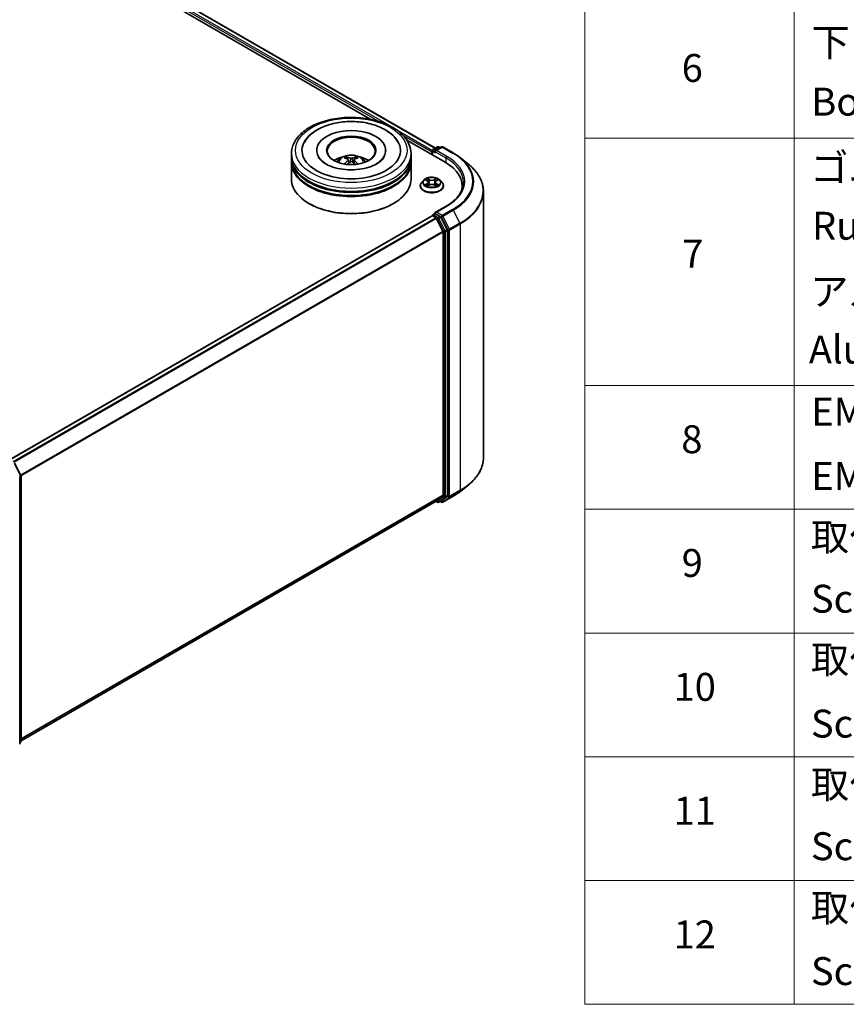
# Model space of a CAD drawing. Units: millimetres. Extents: x 0 to 6316, y 0 to 984.
# Drawn here: x 414 to 562, y 389 to 565 of the extents above; entities that cross this region are included whole.
import ezdxf

# ---------------------------------------------------------------- set-up
doc = ezdxf.new("R2010")
doc.units = ezdxf.units.MM
doc.header["$LTSCALE"] = 2.5
for name, color, linetype, lineweight in [('Symbol (ISO)', 7, 'Continuous', 18), ('Visible (ISO)', 7, 'Continuous', 35), ('Visible Narrow (ISO)', 7, 'Continuous', 25)]:
    doc.layers.add(name, color=color, linetype=linetype, lineweight=lineweight)
doc.styles.add('Note Text (TK2)', font='MS PGothic.ttf')

# ---------------------------------------------------------------- blocks, each defined once
blk = doc.blocks.new('テーブル24')
at = {"layer": 'Symbol (ISO)'}
for p, q in [((220.5, 278.738), (220.5, 163.487)), ((235.5, 278.738), (235.5, 163.487)), ((220.5, 225.545), (405.5, 225.545)), ((220.5, 207.814), (405.5, 207.814)), ((220.5, 198.949), (405.5, 198.949)), ((220.5, 190.083), (405.5, 190.083)), ((220.5, 181.218), (405.5, 181.218)), ((220.5, 172.352), (405.5, 172.352)), ((220.5, 163.487), (405.5, 163.487))]:
    blk.add_line(p, q, dxfattribs=at)
at = {"layer": 'Symbol (ISO)', "color": 7, "char_height": 2, "attachment_point": 7, "style": 'Note Text (TK2)'}
for s, insert in [('下カバー', (236.743, 230.785)), ('6', (227.431, 228.943)), ('Bottom cover', (236.718, 226.528)), ('ゴム足', (236.654, 221.802)), ('Ruber feet', (236.769, 217.639)), ('7', (227.469, 215.645)), ('アルミ足', (236.654, 212.937)), ('Aluminium feet', (236.538, 208.773)), ('EMCシールドガスケット', (236.718, 204.323)), ('8', (227.405, 202.346)), ('EMC shielding gasket', (236.718, 199.703)), ('取付ビス (皿M3 x 8)', (236.692, 195.352)), ('9', (227.431, 193.481)), ('Screw (Flat head M3 - 8)', (236.692, 190.919)), ('取付ビス (台形M3 x 5)', (236.692, 186.569)), ('10', (226.849, 184.604)), ('Screw (Trapezoid head M3 - 5)', (236.692, 181.972)), ('取付ビス (バインドM4 x 8)', (236.692, 177.621)), ('11', (226.849, 175.726)), ('Screw (Bind head M4 - 8)', (236.692, 173.188)), ('取付ビス (落下防止ナベM2.5 x 7)', (236.692, 168.791)), ('12', (226.849, 166.867)), ('Screw (Captive pan head M2.5 - 7)', (236.692, 164.241))]:
    blk.add_mtext(s, dxfattribs=dict(at, insert=insert))

msp = doc.modelspace()

# ---------------------------------------------------------------- linework, layer by layer
at = {"layer": 'Visible (ISO)'}
for p, q in [((387.3435, 600.2866), (488.2159, 542.0479)), ((386.4257, 599.3065), (476.6479, 547.2167)), ((483.0973, 543.4931), (489.9509, 539.5362)), ((466.9533, 541.6649), (466.9533, 541.5249)), ((479.3104, 541.6649), (479.3104, 541.5249)), ((487.6658, 541.6066), (487.6658, 540.8555)), ((487.7729, 541.7922), (488.6107, 542.2758)), ((489.3182, 542.2761), (488.1709, 541.6137)), ((488.825, 542.2758), (489.0714, 542.1336)), ((489.5325, 542.2761), (491.4013, 541.1971)), ((462.4176, 540.4985), (462.4176, 541.0817)), ((462.4176, 539.7403), (462.4176, 540.3235)), ((472.6408, 539.9608), (472.6965, 539.4424)), ((473.6229, 539.9608), (473.5672, 539.4424)), ((483.8461, 540.4985), (483.8461, 541.0817)), ((483.8461, 539.7403), (483.8461, 540.3235)), ((487.577, 541.3733), (487.577, 540.9067)), ((492.6775, 540.3359), (494.0282, 539.2666)), ((462.4176, 536.5326), (462.4176, 539.5653)), ((483.8461, 536.5326), (483.8461, 539.5653)), ((486.1122, 536.334), (485.7579, 535.9388)), ((486.4592, 536.3775), (486.7634, 536.1956)), ((488.3907, 536.1956), (488.6948, 536.3775)), ((489.0419, 536.334), (489.3962, 535.9388)), ((485.5056, 535.3079), (485.5056, 535.3316)), ((486.8191, 535.2945), (487.1358, 535.4711)), ((486.9506, 535.9459), (487.0092, 535.4005)), ((488.0183, 535.4711), (488.335, 535.2945)), ((488.2034, 535.9459), (488.1449, 535.4005)), ((489.6485, 535.3079), (489.6485, 535.3316)), ((493.0263, 535.2496), (493.0263, 534.7428)), ((496.812, 534.3114), (496.812, 486.6147)), ((465.6567, 532.1002), (465.5557, 532.1585)), ((480.607, 532.1002), (480.708, 532.1585)), ((490.1468, 531.6734), (488.1709, 530.5326)), ((487.6214, 529.9238), (411.9165, 486.2155)), ((487.6658, 529.9337), (487.6658, 529.9423)), ((487.7286, 529.9132), (488.2637, 529.6042)), ((487.7729, 530.1279), (488.1331, 530.3359)), ((489.0714, 529.8378), (488.2336, 530.3214)), ((488.3801, 529.4741), (489.5622, 527.1535)), ((490.3198, 527.4854), (489.1878, 529.7076)), ((490.355, 479.8676), (490.355, 527.3531)), ((489.5973, 527.0213), (489.5973, 479.9078)), ((412.8443, 485.6401), (413.9763, 483.4179)), ((413.9997, 483.3206), (413.9997, 435.8351)), ((413.7471, 435.2921), (413.7471, 482.9888)), ((492.6775, 480.5903), (494.0282, 481.6595)), ((489.5622, 479.8161), (488.3801, 478.8605)), ((489.1878, 478.8608), (490.3198, 479.7758)), ((489.5325, 478.6501), (491.4013, 479.729)), ((488.3708, 478.8542), (413.9997, 435.916)), ((488.3142, 478.8215), (488.6107, 478.6503)), ((488.825, 478.6503), (489.1785, 478.8544)), ((489.3182, 478.6501), (489.0714, 478.7926)), ((413.9201, 435.6684), (413.7471, 435.5286))]:
    msp.add_line(p, q, dxfattribs=at)
for centre, start, end in [((487.8801, 541.6066), 120, 180), ((488.7178, 542.0902), 60, 120), ((489.4254, 542.0905), 60, 120), ((487.8801, 529.9423), 120, 180), ((413.7854, 483.3206), 0, 26.995508), ((488.7178, 478.8359), 240, 300), ((489.4254, 478.8356), 240, 300), ((413.7854, 435.8351), 308.948276, 0)]:
    msp.add_arc(centre, 0.2143, start, end, dxfattribs=at)
for centre, major_axis, ratio, start_param, end_param in [((473.1319, 541.6649), (8.8214, 0), 0.57735027, 2.28770637, 7.13707159), ((473.1319, 541.6649), (6.1786, 0), 0.57735027, 5.47106557, 10.23689769), ((473.1319, 541.5483), (-4.2857, 0), 0.57735027, 2.37272528, 7.05205268), ((487.7286, 541.4608), (-0.1071, -0.1856), 0.57735027, 4.3540694, 5.49778714), ((488.3852, 541.4899), (-0.303, 0), 0.57735027, 4.71238898, 6.28318531), ((488.2336, 541.4025), (-0.1071, 0.1856), 0.57735027, 0.78539816, 2.35619449), ((473.1319, 540.3235), (10.7143, 0), 0.57735027, 3.12745005, 6.29732791), ((473.1319, 539.5653), (10.7143, 0), 0.57735027, 3.12745005, 6.29732791), ((473.1319, 540.4985), (-10.7143, 0), 0.57735027, 0, 3.14159265), ((473.1319, 539.7403), (-10.7143, 0), 0.57735027, 0, 3.14159265), ((473.1319, 538.1656), (-4.2857, 0), 0.57735027, 5.07628371, 5.53058844), ((473.206, 536.2285), (2.4381, -3.9499), 0.49462411, 2.44776077, 2.68674507), ((473.206, 536.1512), (-1.8149, -4.2723), 0.59526289, 3.96282307, 4.19313336), ((473.065, 536.147), (-2.1837, 4.096), 0.65417299, 5.62601221, 5.86499651), ((473.1988, 536.147), (-2.1837, -4.096), 0.65417299, 3.55978145, 3.79876575), ((473.0577, 536.2285), (2.4381, 3.9499), 0.49462411, 0.45484759, 0.69383188), ((473.0577, 536.1512), (-1.8149, 4.2723), 0.59526289, 5.2316446, 5.46195489), ((473.1319, 538.1656), (-4.2857, 0), 0.57735027, 3.89418952, 4.34849425), ((473.065, 536.2326), (2.7765, 3.7199), 0.55353421, 0.95931878, 1.15112494), ((473.1988, 536.2326), (2.7765, -3.7199), 0.55353421, 1.99046771, 2.18227387), ((482.5263, 535.2496), (10.5, 0), 0.57735027, 6.17116049, 7.06858347), ((473.1319, 536.5326), (10.7143, 0), 0.57735027, 3.14159265, 6.28318531), ((473.1319, 540.3235), (-10.5714, 0), 0.57735027, 0.47828403, 2.66330862), ((473.1319, 539.5653), (-10.5714, 0), 0.57735027, 0.47828403, 2.66330862), ((482.5263, 534.0831), (10.7143, 0), 0.57735027, 0.15296584, 0.20062952), ((473.1319, 536.416), (10.5714, 0), 0.57735027, 3.92699082, 5.49778714), ((487.7286, 529.7382), (-0.1071, 0.1856), 0.57735027, 5.49778714, 6.28318531), ((488.3852, 530.4089), (-0.303, 0), 0.57735027, 4.71238898, 6.28318531), ((488.2336, 530.4964), (-0.1071, -0.1856), 0.57735027, 5.49778714, 6.12363721), ((488.2637, 529.4293), (0.1071, -0.1856), 0.57735027, 1.48013644, 2.35619449), ((489.0714, 529.6628), (0.1071, -0.1856), 0.57735027, 1.48013644, 2.35619449), ((490.2034, 527.4406), (0.1071, -0.1856), 0.57735027, 0.78539816, 1.48013644), ((489.4458, 527.1087), (0.1071, -0.1856), 0.57735027, 0.78539816, 1.48013644), ((489.4458, 479.9953), (0.1071, -0.1856), 0.57735027, 0.09065989, 0.78539816), ((490.2034, 479.955), (0.1071, -0.1856), 0.57735027, 0.09065989, 0.78539816), ((488.2637, 479.0398), (0.1071, -0.1856), 0.57735027, 0, 0.09065989), ((489.0714, 479.04), (0.1071, -0.1856), 0.57735027, 0, 0.09065989)]:
    msp.add_ellipse(centre, major_axis=major_axis, ratio=ratio, start_param=start_param, end_param=end_param, dxfattribs=at)
msp.add_ellipse((473.1319, 541.6649), major_axis=(4.4286, 0), ratio=0.57735027, dxfattribs=at)
for points, knots in [([(462.4176, 541.0817), (462.4176, 541.7444), (462.5836, 542.4049), (463.2252, 543.6758), (463.7183, 544.2811), (465.0036, 545.3972), (465.8175, 545.898), (467.666, 546.7207), (468.7036, 547.04), (470.8862, 547.4653), (472.0302, 547.5721), (474.3142, 547.5668), (475.4539, 547.4552), (477.6229, 547.0226), (478.6516, 546.7012), (480.4995, 545.8695), (481.3179, 545.3585), (482.6426, 544.1844), (483.1541, 543.5214), (483.717, 542.2511), (483.8461, 541.667), (483.8461, 541.0817)], [5.49778714, 5.49778714, 5.49778714, 5.49778714, 5.78139221, 5.78139221, 6.08459158, 6.08459158, 6.41185391, 6.41185391, 6.74313191, 6.74313191, 7.07260039, 7.07260039, 7.40121853, 7.40121853, 7.73072324, 7.73072324, 8.06201837, 8.06201837, 8.38889414, 8.38889414, 8.6393798, 8.6393798, 8.6393798, 8.6393798]), ([(464.6908, 543.0042), (464.9155, 543.4318), (465.208, 543.8242), (466.0671, 544.7153), (466.697, 545.1675), (468.1657, 545.9428), (469.0183, 546.2531), (470.8214, 546.6854), (471.7712, 546.8079), (473.6766, 546.8613), (474.6316, 546.7938), (476.4702, 546.4728), (477.3532, 546.2188), (478.971, 545.5269), (479.7053, 545.0877), (480.8342, 544.105), (481.2661, 543.5879), (481.573, 543.0042)], [2.65090407, 2.65090407, 2.65090407, 2.65090407, 2.86407041, 2.86407041, 3.18632725, 3.18632725, 3.53339937, 3.53339937, 3.87843215, 3.87843215, 4.22068257, 4.22068257, 4.56453655, 4.56453655, 4.9121077, 4.9121077, 5.20307756, 5.20307756, 5.20307756, 5.20307756]), ([(477.7209, 539.257), (477.3235, 539.0276), (476.8482, 538.8192), (475.7765, 538.4781), (475.1777, 538.3474), (473.9186, 538.1886), (473.2576, 538.1624), (471.952, 538.222), (471.3077, 538.3082), (470.1153, 538.5783), (469.5663, 538.7612), (468.6271, 539.1868), (468.2339, 539.428), (467.6274, 539.9176), (467.4137, 540.1643), (467.257, 540.4204), (467.2375, 540.4549), (467.2197, 540.4888)], [0, 0, 0, 0, 0.28166641, 0.28166641, 0.57029187, 0.57029187, 0.86427595, 0.86427595, 1.15932912, 1.15932912, 1.4508445, 1.4508445, 1.73525144, 1.73525144, 2.01675528, 2.01675528, 2.06148491, 2.06148491, 2.06148491, 2.06148491]), ([(470.5756, 539.577), (470.6552, 539.7144), (470.749, 539.8363), (471.0214, 540.1245), (471.2135, 540.2657), (471.6695, 540.523), (471.9406, 540.6236), (472.5141, 540.7631), (472.8179, 540.798), (473.4224, 540.7995), (473.7229, 540.7668), (474.3084, 540.6296), (474.5937, 540.5251), (475.1137, 540.2282), (475.3533, 540.0398), (475.5993, 539.7189), (475.6458, 539.6501), (475.6881, 539.577)], [1.10800637, 1.10800637, 1.10800637, 1.10800637, 1.28485125, 1.28485125, 1.58220865, 1.58220865, 1.9574686, 1.9574686, 2.35189349, 2.35189349, 2.74172985, 2.74172985, 3.13599765, 3.13599765, 3.51030353, 3.51030353, 3.60438261, 3.60438261, 3.60438261, 3.60438261]), ([(472.1575, 540.4702), (472.1649, 540.4693), (472.1736, 540.4666), (472.1893, 540.4585), (472.1989, 540.4512), (472.2137, 540.4359), (472.2214, 540.4254), (472.231, 540.4079), (472.2349, 540.3985), (472.2376, 540.3897)], [0.0145600729, 0.0145600729, 0.0145600729, 0.0145600729, 0.0187226824, 0.0187226824, 0.0234298311, 0.0234298311, 0.0280690561, 0.0280690561, 0.0318101771, 0.0318101771, 0.0318101771, 0.0318101771]), ([(472.581, 540.0364), (472.6006, 540.0261), (472.6173, 540.0123), (472.6382, 539.9806), (472.6425, 539.9627), (472.6395, 539.928), (472.632, 539.9089), (472.6087, 539.8773), (472.5957, 539.8644), (472.581, 539.8528)], [-0.2036008625, -0.2036008625, -0.2036008625, -0.2036008625, -0.191101084, -0.191101084, -0.1786013054, -0.1786013054, -0.1660771911, -0.1660771911, -0.1569242563, -0.1569242563, -0.1569242563, -0.1569242563]), ([(473.2908, 540.2626), (473.2687, 540.2538), (473.2411, 540.2464), (473.1815, 540.237), (473.1495, 540.2351), (473.09, 540.2364), (473.0586, 540.2398), (473.0091, 540.2502), (472.9897, 540.256), (472.9729, 540.2626)], [-0.2036008779, -0.2036008779, -0.2036008779, -0.2036008779, -0.1911010993, -0.1911010993, -0.1786013208, -0.1786013208, -0.1660772065, -0.1660772065, -0.1569242716, -0.1569242716, -0.1569242716, -0.1569242716]), ([(472.9729, 539.6265), (472.995, 539.6404), (473.0226, 539.6522), (473.0822, 539.6669), (473.1142, 539.67), (473.1737, 539.6679), (473.2051, 539.6626), (473.2547, 539.6461), (473.274, 539.637), (473.2908, 539.6265)], [-0.2036008779, -0.2036008779, -0.2036008779, -0.2036008779, -0.1911010993, -0.1911010993, -0.1786013208, -0.1786013208, -0.1660772065, -0.1660772065, -0.1569242716, -0.1569242716, -0.1569242716, -0.1569242716]), ([(473.6827, 539.8528), (473.6631, 539.8681), (473.6465, 539.8862), (473.6255, 539.9233), (473.6212, 539.9423), (473.6242, 539.9763), (473.6317, 539.9935), (473.655, 540.0191), (473.668, 540.0286), (473.6827, 540.0364)], [-0.2036008625, -0.2036008625, -0.2036008625, -0.2036008625, -0.191101084, -0.191101084, -0.1786013054, -0.1786013054, -0.1660771911, -0.1660771911, -0.1569242563, -0.1569242563, -0.1569242563, -0.1569242563]), ([(474.0261, 540.3897), (474.0288, 540.3985), (474.0327, 540.4079), (474.0423, 540.4254), (474.0501, 540.4359), (474.0648, 540.4512), (474.0745, 540.4585), (474.0901, 540.4666), (474.0988, 540.4693), (474.1062, 540.4702)], [0.0427285558, 0.0427285558, 0.0427285558, 0.0427285558, 0.0464696768, 0.0464696768, 0.0511089018, 0.0511089018, 0.0558160505, 0.0558160505, 0.05997866, 0.05997866, 0.05997866, 0.05997866]), ([(479.044, 540.4888), (478.9172, 540.2475), (478.6948, 539.9692), (478.1766, 539.5444), (477.9632, 539.3969), (477.7209, 539.257)], [5.792496723, 5.792496723, 5.792496723, 5.792496723, 6.111389919, 6.111389919, 6.283185307, 6.283185307, 6.283185307, 6.283185307]), ([(491.4013, 541.1971), (491.4937, 541.1438), (491.5847, 541.0896), (491.7639, 540.9795), (491.852, 540.9236), (492.0253, 540.8103), (492.1105, 540.7528), (492.2778, 540.6363), (492.36, 540.5773), (492.5211, 540.4577), (492.6001, 540.3972), (492.6775, 540.3359)], [1.570796327, 1.570796327, 1.570796327, 1.570796327, 1.60184851, 1.60184851, 1.632900694, 1.632900694, 1.663952877, 1.663952877, 1.695005061, 1.695005061, 1.726057244, 1.726057244, 1.726057244, 1.726057244]), ([(471.9112, 539.207), (471.9137, 539.2078), (471.9161, 539.2083), (471.9254, 539.2093), (471.9333, 539.2078), (471.9401, 539.2038), (471.9413, 539.2031), (471.9424, 539.2022)], [0.0219671693, 0.0219671693, 0.0219671693, 0.0219671693, 0.0234298311, 0.0234298311, 0.02806905607, 0.02806905607, 0.02898517502, 0.02898517502, 0.02898517502, 0.02898517502]), ([(474.3213, 539.2022), (474.3224, 539.2031), (474.3236, 539.2038), (474.3304, 539.2078), (474.3383, 539.2093), (474.3476, 539.2083), (474.35, 539.2078), (474.3525, 539.207)], [0.04555355789, 0.04555355789, 0.04555355789, 0.04555355789, 0.04646967684, 0.04646967684, 0.05110890181, 0.05110890181, 0.05257156361, 0.05257156361, 0.05257156361, 0.05257156361]), ([(496.812, 534.3114), (496.812, 534.6683), (496.773, 535.0252), (496.6179, 535.7318), (496.5018, 536.0816), (496.1957, 536.768), (496.0056, 537.1045), (495.5553, 537.7591), (495.2951, 538.0771), (494.7093, 538.6902), (494.3838, 538.9852), (494.0282, 539.2666)], [3.926990817, 3.926990817, 3.926990817, 3.926990817, 4.053018266, 4.053018266, 4.179045715, 4.179045715, 4.305073165, 4.305073165, 4.431100614, 4.431100614, 4.557128063, 4.557128063, 4.557128063, 4.557128063]), ([(489.0419, 536.334), (488.9542, 536.4318), (488.843, 536.5176), (488.5803, 536.6653), (488.4273, 536.7261), (488.0989, 536.8148), (487.9237, 536.8429), (487.5684, 536.8644), (487.3885, 536.8581), (487.0404, 536.8118), (486.8722, 536.7717), (486.5632, 536.6603), (486.4224, 536.5887), (486.2312, 536.4517), (486.167, 536.3952), (486.1122, 536.334)], [4.40455743, 4.40455743, 4.40455743, 4.40455743, 4.72557036, 4.72557036, 5.05999896, 5.05999896, 5.39307641, 5.39307641, 5.72438985, 5.72438985, 6.05612576, 6.05612576, 6.39010372, 6.39010372, 6.59101686, 6.59101686, 6.59101686, 6.59101686]), ([(486.5292, 536.3356), (486.4866, 536.384), (486.4217, 536.4115), (486.3596, 536.4251), (486.3589, 536.4253), (486.3582, 536.4254)], [0.0019022161, 0.0019022161, 0.0019022161, 0.0019022161, 0.0320559737, 0.0320559737, 0.0323943032, 0.0323943032, 0.0323943032, 0.0323943032]), ([(486.3582, 536.4254), (486.3588, 536.4252), (486.3595, 536.4249), (486.3658, 536.4225), (486.3716, 536.4202), (486.3773, 536.4179)], [-0.03239430317, -0.03239430317, -0.03239430317, -0.03239430317, -0.03205597372, -0.03205597372, -0.02897275834, -0.02897275834, -0.02897275834, -0.02897275834]), ([(486.7547, 536.6513), (486.7544, 536.6515), (486.7541, 536.6518), (486.7534, 536.6524), (486.753, 536.6528), (486.7526, 536.6531)], [-0.000230599076, -0.000230599076, -0.000230599076, -0.000230599076, 0, 0, 0.000338329447, 0.000338329447, 0.000338329447, 0.000338329447]), ([(486.7526, 536.6531), (486.7529, 536.6527), (486.7531, 536.6523), (486.7536, 536.6516), (486.7537, 536.6513), (486.7539, 536.6511)], [-0.000338329447, -0.000338329447, -0.000338329447, -0.000338329447, 0, 0, 0.000241517914, 0.000241517914, 0.000241517914, 0.000241517914]), ([(486.9506, 535.9459), (486.9485, 535.9653), (486.9441, 535.9845), (486.9307, 536.0221), (486.9218, 536.0404), (486.8999, 536.0756), (486.8869, 536.0926), (486.8574, 536.1249), (486.8408, 536.1403), (486.8044, 536.1693), (486.7846, 536.1829), (486.7634, 536.1956)], [3.988894173, 3.988894173, 3.988894173, 3.988894173, 4.130102476, 4.130102476, 4.271310779, 4.271310779, 4.412519082, 4.412519082, 4.553727385, 4.553727385, 4.694935688, 4.694935688, 4.694935688, 4.694935688]), ([(488.3907, 536.1956), (488.3695, 536.1829), (488.3497, 536.1693), (488.3133, 536.1403), (488.2967, 536.1249), (488.2672, 536.0926), (488.2542, 536.0756), (488.2323, 536.0404), (488.2234, 536.0221), (488.21, 535.9845), (488.2055, 535.9653), (488.2034, 535.9459)], [0.017453293, 0.017453293, 0.017453293, 0.017453293, 0.158661596, 0.158661596, 0.299869899, 0.299869899, 0.441078202, 0.441078202, 0.582286505, 0.582286505, 0.723494808, 0.723494808, 0.723494808, 0.723494808]), ([(488.3135, 536.5015), (488.3536, 536.5569), (488.3764, 536.614), (488.401, 536.6523), (488.4012, 536.6527), (488.4015, 536.6531)], [0, 0, 0, 0, 0.0320559737, 0.0320559737, 0.0323943032, 0.0323943032, 0.0323943032, 0.0323943032]), ([(488.4015, 536.6531), (488.4011, 536.6528), (488.4006, 536.6524), (488.3965, 536.6487), (488.3927, 536.6453), (488.389, 536.6418)], [-0.03239430317, -0.03239430317, -0.03239430317, -0.03239430317, -0.03205597372, -0.03205597372, -0.02897275834, -0.02897275834, -0.02897275834, -0.02897275834]), ([(488.7959, 536.4254), (488.7952, 536.4253), (488.7945, 536.4251), (488.7933, 536.4249), (488.7928, 536.4247), (488.7923, 536.4246)], [-0.000338329447, -0.000338329447, -0.000338329447, -0.000338329447, 0, 0, 0.000241517914, 0.000241517914, 0.000241517914, 0.000241517914]), ([(488.7927, 536.4242), (488.7931, 536.4244), (488.7936, 536.4245), (488.7946, 536.4249), (488.7952, 536.4252), (488.7959, 536.4254)], [-0.000230599076, -0.000230599076, -0.000230599076, -0.000230599076, 0, 0, 0.000338329447, 0.000338329447, 0.000338329447, 0.000338329447]), ([(485.7579, 535.9388), (485.7259, 535.9032), (485.6967, 535.8663), (485.6438, 535.7904), (485.6203, 535.7513), (485.5794, 535.6712), (485.5621, 535.6302), (485.5341, 535.5466), (485.5234, 535.5041), (485.5092, 535.4183), (485.5056, 535.375), (485.5056, 535.3316)], [0.307831551, 0.307831551, 0.307831551, 0.307831551, 0.403344874, 0.403344874, 0.498858196, 0.498858196, 0.594371519, 0.594371519, 0.689884841, 0.689884841, 0.785398163, 0.785398163, 0.785398163, 0.785398163]), ([(485.5056, 535.3079), (485.5056, 535.1802), (485.5393, 535.0528), (485.6699, 534.8087), (485.7691, 534.6926), (486.0253, 534.4819), (486.1845, 534.3883), (486.5444, 534.2354), (486.7453, 534.1764), (487.1679, 534.0986), (487.3894, 534.0798), (487.831, 534.084), (488.051, 534.1069), (488.4684, 534.1923), (488.6656, 534.2549), (489.0177, 534.4144), (489.1725, 534.5115), (489.4223, 534.7318), (489.5177, 534.8551), (489.6241, 535.0902), (489.6485, 535.199), (489.6485, 535.3079)], [0.78539816, 0.78539816, 0.78539816, 0.78539816, 1.08510874, 1.08510874, 1.39751972, 1.39751972, 1.72201276, 1.72201276, 2.0477407, 2.0477407, 2.37249118, 2.37249118, 2.69684603, 2.69684603, 3.02168013, 3.02168013, 3.34747752, 3.34747752, 3.67139258, 3.67139258, 3.92699082, 3.92699082, 3.92699082, 3.92699082]), ([(486.3614, 535.4746), (486.3609, 535.4745), (486.3605, 535.4743), (486.3595, 535.4739), (486.3588, 535.4737), (486.3582, 535.4734)], [-0.000230599076, -0.000230599076, -0.000230599076, -0.000230599076, 0, 0, 0.000338329447, 0.000338329447, 0.000338329447, 0.000338329447]), ([(486.3582, 535.4734), (486.3589, 535.4736), (486.3596, 535.4737), (486.3608, 535.474), (486.3613, 535.4741), (486.3618, 535.4742)], [-0.000338329447, -0.000338329447, -0.000338329447, -0.000338329447, 0, 0, 0.000241517914, 0.000241517914, 0.000241517914, 0.000241517914]), ([(486.5973, 535.4474), (486.6102, 535.4367), (486.6241, 535.4259), (486.6541, 535.4044), (486.6702, 535.3937), (486.7042, 535.3725), (486.7223, 535.3621), (486.7602, 535.3416), (486.7801, 535.3315), (486.8129, 535.3161), (486.8253, 535.3105), (486.838, 535.3051)], [1.393323954, 1.393323954, 1.393323954, 1.393323954, 1.463469385, 1.463469385, 1.533614815, 1.533614815, 1.603760246, 1.603760246, 1.673905677, 1.673905677, 1.71478324, 1.71478324, 1.71478324, 1.71478324]), ([(486.8317, 535.3016), (486.797, 535.3037), (486.7758, 535.2815), (486.7531, 535.2465), (486.7529, 535.2461), (486.7526, 535.2457)], [0.0024310368, 0.0024310368, 0.0024310368, 0.0024310368, 0.0320559737, 0.0320559737, 0.0323943032, 0.0323943032, 0.0323943032, 0.0323943032]), ([(486.7526, 535.2457), (486.753, 535.2461), (486.7534, 535.2465), (486.7576, 535.2501), (486.7613, 535.2533), (486.7651, 535.2565)], [-0.03239430317, -0.03239430317, -0.03239430317, -0.03239430317, -0.03205597372, -0.03205597372, -0.02897275834, -0.02897275834, -0.02897275834, -0.02897275834]), ([(488.0183, 535.4711), (487.9706, 535.4977), (487.9165, 535.5197), (487.7999, 535.5531), (487.7374, 535.5645), (487.6097, 535.5759), (487.5444, 535.5759), (487.4166, 535.5645), (487.3542, 535.5531), (487.2376, 535.5197), (487.1835, 535.4977), (487.1358, 535.4711)], [4.72984227, 4.72984227, 4.72984227, 4.72984227, 5.03702022, 5.03702022, 5.34419817, 5.34419817, 5.65137612, 5.65137612, 5.95855407, 5.95855407, 6.26573201, 6.26573201, 6.26573201, 6.26573201]), ([(488.3161, 535.3051), (488.3287, 535.3105), (488.3411, 535.3161), (488.374, 535.3315), (488.3939, 535.3416), (488.4318, 535.3621), (488.4498, 535.3725), (488.4839, 535.3937), (488.4999, 535.4044), (488.5299, 535.4259), (488.5439, 535.4367), (488.5568, 535.4474)], [2.99760574, 2.99760574, 2.99760574, 2.99760574, 3.038483303, 3.038483303, 3.108628734, 3.108628734, 3.178774165, 3.178774165, 3.248919596, 3.248919596, 3.319065027, 3.319065027, 3.319065027, 3.319065027]), ([(488.3994, 535.2476), (488.3997, 535.2473), (488.4, 535.2471), (488.4006, 535.2465), (488.4011, 535.2461), (488.4015, 535.2457)], [-0.000230599076, -0.000230599076, -0.000230599076, -0.000230599076, 0, 0, 0.000338329447, 0.000338329447, 0.000338329447, 0.000338329447]), ([(488.4015, 535.2457), (488.4012, 535.2461), (488.401, 535.2465), (488.4005, 535.2472), (488.4003, 535.2475), (488.4002, 535.2478)], [-0.000338329447, -0.000338329447, -0.000338329447, -0.000338329447, 0, 0, 0.000241517914, 0.000241517914, 0.000241517914, 0.000241517914]), ([(488.6171, 535.4758), (488.6592, 535.4838), (488.7285, 535.4876), (488.7945, 535.4737), (488.7952, 535.4736), (488.7959, 535.4734)], [0, 0, 0, 0, 0.0320559737, 0.0320559737, 0.0323943032, 0.0323943032, 0.0323943032, 0.0323943032]), ([(488.7959, 535.4734), (488.7952, 535.4737), (488.7946, 535.4739), (488.7883, 535.4763), (488.7825, 535.4784), (488.7767, 535.4804)], [-0.03239430317, -0.03239430317, -0.03239430317, -0.03239430317, -0.03205597372, -0.03205597372, -0.02897275834, -0.02897275834, -0.02897275834, -0.02897275834]), ([(489.6485, 535.3316), (489.6485, 535.375), (489.6449, 535.4183), (489.6306, 535.5041), (489.62, 535.5466), (489.592, 535.6302), (489.5747, 535.6712), (489.5338, 535.7513), (489.5102, 535.7904), (489.4574, 535.8663), (489.4281, 535.9032), (489.3962, 535.9388)], [3.926990817, 3.926990817, 3.926990817, 3.926990817, 4.022504139, 4.022504139, 4.118017462, 4.118017462, 4.213530784, 4.213530784, 4.309044107, 4.309044107, 4.404557429, 4.404557429, 4.404557429, 4.404557429]), ([(493.2406, 535.9494), (493.2406, 535.6385), (493.1983, 535.3275), (493.029, 534.7106), (492.902, 534.4047), (492.5644, 533.8048), (492.3537, 533.5108), (491.8524, 532.9427), (491.5617, 532.6686), (490.907, 532.1484), (490.543, 531.9022), (490.1468, 531.6734)], [2.35619449, 2.35619449, 2.35619449, 2.35619449, 2.513274123, 2.513274123, 2.670353756, 2.670353756, 2.827433388, 2.827433388, 2.984513021, 2.984513021, 3.141592654, 3.141592654, 3.141592654, 3.141592654]), ([(488.1331, 530.3359), (488.1423, 530.3412), (488.1577, 530.344), (488.1939, 530.3397), (488.2145, 530.3325), (488.2336, 530.3214)], [0.038953354, 0.038953354, 0.038953354, 0.038953354, 0.0503345484, 0.0503345484, 0.0617157428, 0.0617157428, 0.0617157428, 0.0617157428]), ([(496.812, 486.6147), (496.812, 486.2578), (496.773, 485.901), (496.6179, 485.1943), (496.5018, 484.8445), (496.1957, 484.1582), (496.0056, 483.8216), (495.5553, 483.1671), (495.2951, 482.849), (494.7093, 482.236), (494.3838, 481.941), (494.0282, 481.6595)], [2.35619449, 2.35619449, 2.35619449, 2.35619449, 2.482221939, 2.482221939, 2.608249389, 2.608249389, 2.734276838, 2.734276838, 2.860304287, 2.860304287, 2.986331736, 2.986331736, 2.986331736, 2.986331736]), ([(491.4013, 479.729), (491.4937, 479.7824), (491.5847, 479.8366), (491.7639, 479.9466), (491.852, 480.0025), (492.0253, 480.1158), (492.1105, 480.1733), (492.2778, 480.2898), (492.36, 480.3489), (492.5211, 480.4684), (492.6001, 480.529), (492.6775, 480.5903)], [3.141592654, 3.141592654, 3.141592654, 3.141592654, 3.172644837, 3.172644837, 3.203697021, 3.203697021, 3.234749204, 3.234749204, 3.265801387, 3.265801387, 3.296853571, 3.296853571, 3.296853571, 3.296853571])]:
    msp.add_open_spline(points, degree=3, knots=knots, dxfattribs=at)
for points, weights in [([(472.3029, 540.1669), (472.2714, 540.2742), (472.2376, 540.3897)], [1.08273581125, 1.07755563389, 1.07090462461]), ([(474.0261, 540.3897), (473.9923, 540.2742), (473.9609, 540.1669)], [1.07090461894, 1.07755562758, 1.08273580442])]:
    msp.add_rational_spline(points, weights, degree=2, dxfattribs=at)
for points in [[(471.9427, 539.202), (471.9426, 539.202), (471.9425, 539.2021), (471.9424, 539.2022)], [(474.3213, 539.2022), (474.3212, 539.2021), (474.3211, 539.202), (474.321, 539.202)], [(486.3773, 536.4179), (486.4051, 536.4065), (486.4331, 536.3931), (486.4593, 536.3775)], [(488.389, 536.6418), (488.3536, 536.6088), (488.3177, 536.568), (488.2774, 536.5288)], [(488.6948, 536.3775), (488.6948, 536.3776), (488.6949, 536.3776), (488.6949, 536.3776)], [(486.7651, 535.2565), (486.7828, 535.2712), (486.8006, 535.2842), (486.819, 535.2946)], [(488.7767, 535.4804), (488.7226, 535.499), (488.6678, 535.5106), (488.6266, 535.5184)]]:
    msp.add_open_spline(points, degree=3, dxfattribs=at)
at = {"layer": 'Visible Narrow (ISO)'}
for p, q in [((386.5618, 599.6945), (478.109, 546.8397)), ((386.7133, 599.9569), (480.2227, 545.9692)), ((387.2721, 600.2795), (488.1741, 542.0237)), ((480.8836, 545.5877), (487.6745, 541.667)), ((482.4132, 544.3547), (487.577, 541.3733)), ((487.7286, 541.5191), (488.2336, 541.2275)), ((487.7286, 540.8192), (487.7286, 541.5191)), ((487.8801, 541.7815), (488.7178, 542.2652)), ((488.1709, 541.6137), (487.8801, 541.7815)), ((488.0821, 541.4899), (490.1024, 540.3235)), ((488.3852, 541.6649), (489.4254, 542.2655)), ((490.2539, 540.586), (488.3852, 541.6649)), ((488.7178, 542.2652), (489.0086, 542.0973)), ((489.4254, 542.2655), (491.2941, 541.1865)), ((472.581, 539.8528), (472.6167, 539.3851)), ((472.9729, 540.2626), (472.9272, 539.5976)), ((473.2908, 540.2626), (473.3365, 539.5976)), ((473.6827, 539.8528), (473.647, 539.3851)), ((490.1024, 540.3235), (490.1024, 539.4469)), ((486.3582, 536.4254), (486.7451, 536.1941)), ((487.1532, 536.4298), (486.7526, 536.6531)), ((486.8767, 536.5288), (487.1285, 536.3884)), ((487.0924, 535.8826), (486.9645, 536.3441)), ((487.1285, 536.3884), (487.0924, 535.8826)), ((488.4015, 536.6531), (488.0009, 536.4298)), ((488.0256, 536.3884), (488.2774, 536.5288)), ((488.0256, 536.3884), (488.0616, 535.8826)), ((488.1895, 536.3441), (488.0616, 535.8826)), ((488.409, 536.1941), (488.7959, 536.4254)), ((486.7451, 535.7047), (486.3582, 535.4734)), ((486.5274, 535.5184), (486.7706, 535.6638)), ((486.6564, 535.4031), (486.6309, 535.4442)), ((486.7526, 535.2457), (487.1532, 535.4691)), ((486.7706, 535.6638), (486.7957, 535.3242)), ((486.7979, 535.2947), (486.7979, 535.2945)), ((486.7989, 535.2821), (486.7989, 535.2821)), ((488.0009, 535.4691), (488.4015, 535.2457)), ((488.3552, 535.2821), (488.3552, 535.2821)), ((488.3562, 535.2947), (488.3561, 535.2945)), ((488.3834, 535.6638), (488.3583, 535.3242)), ((488.3834, 535.6638), (488.6266, 535.5184)), ((488.7959, 535.4734), (488.409, 535.7047)), ((488.5232, 535.4442), (488.4977, 535.4031)), ((488.3852, 530.5839), (490.2539, 531.6628)), ((491.2941, 531.0623), (489.4254, 529.9833)), ((489.5418, 529.8532), (491.4105, 530.9321)), ((491.4105, 530.9321), (492.5927, 528.6116)), ((487.7286, 529.9132), (411.9794, 486.1794)), ((488.2637, 529.6042), (412.5145, 485.8704)), ((488.3801, 529.4741), (412.6854, 485.7717)), ((487.8801, 530.1173), (488.2336, 530.3214)), ((488.7178, 529.6336), (487.8801, 530.1173)), ((488.3766, 529.4807), (488.5663, 529.3712)), ((489.4254, 529.9833), (488.3852, 530.5839)), ((488.5663, 529.3712), (489.6984, 527.149)), ((489.0714, 529.8378), (488.7178, 529.6336)), ((488.8342, 529.5035), (489.1878, 529.7076)), ((489.9663, 527.2813), (488.8342, 529.5035)), ((489.0714, 529.8378), (489.2738, 529.7209)), ((489.2738, 529.7209), (490.456, 527.4003)), ((490.7239, 527.5326), (489.5418, 529.8532)), ((490.3198, 527.4854), (489.9663, 527.2813)), ((490.0014, 527.149), (490.355, 527.3531)), ((490.456, 527.4003), (490.456, 479.7037)), ((492.5927, 528.6116), (490.7239, 527.5326)), ((490.759, 527.4003), (492.6278, 528.4793)), ((490.759, 479.7037), (490.759, 527.4003)), ((492.6278, 528.4793), (492.6278, 480.7826)), ((489.5622, 527.1535), (413.9385, 483.4922)), ((489.5973, 527.0213), (413.9936, 483.3714)), ((489.6984, 527.149), (489.6984, 479.6634)), ((490.0014, 479.6634), (490.0014, 527.149)), ((412.7697, 485.5876), (413.9018, 483.3654)), ((413.9018, 483.3654), (413.6543, 483.2225)), ((413.7143, 483.1046), (413.9369, 483.2331)), ((413.9369, 483.2331), (413.9369, 435.7476)), ((489.5973, 479.9078), (413.9997, 436.2615)), ((489.5622, 479.8161), (413.9997, 436.19)), ((490.456, 479.7037), (489.2738, 478.7482)), ((491.4105, 479.7354), (489.5418, 478.6564)), ((489.9663, 479.5717), (490.3198, 479.7758)), ((490.355, 479.8676), (490.0014, 479.6634)), ((490.7239, 479.6119), (492.5927, 480.6909)), ((492.6278, 480.7826), (490.759, 479.7037)), ((491.4105, 479.7354), (492.5927, 480.6909)), ((488.3801, 478.8605), (413.9997, 435.917)), ((488.5663, 478.7484), (488.3766, 478.8579)), ((489.6984, 479.6634), (488.5663, 478.7484)), ((488.8342, 478.6567), (489.9663, 479.5717)), ((489.1878, 478.8608), (488.8342, 478.6567)), ((489.2738, 478.7482), (489.1341, 478.8288)), ((489.5418, 478.6564), (490.7239, 479.6119)), ((413.9369, 435.7476), (413.7471, 435.638)), ((413.9018, 435.6559), (413.7471, 435.5308)), ((413.7471, 435.5666), (413.9018, 435.6559))]:
    msp.add_line(p, q, dxfattribs=at)
for centre, major_axis in [((473.1319, 541.6649), (-10, 0)), ((487.577, 535.9494), (-1.5296, 0))]:
    msp.add_ellipse(centre, major_axis=major_axis, ratio=0.57735027, dxfattribs=at)
for centre, major_axis, ratio, start_param, end_param in [((487.8801, 541.6066), (-0.2143, 0), 0.57735027, 0, 0.78539816), ((487.8801, 541.6066), (0.1071, 0.1856), 0.57735027, 0.78539816, 2.35619449), ((487.8801, 541.6066), (-0.1071, 0.1856), 0.57735027, 5.49778714, 6.28318531), ((488.7178, 542.0902), (-0.1071, 0.1856), 0.57735027, 5.49778714, 6.28318531), ((488.7178, 542.0902), (0.1071, 0.1856), 0.57735027, 0, 0.78539816), ((489.4254, 542.0905), (-0.1071, 0.1856), 0.57735027, 5.49778714, 6.28318531), ((489.4254, 542.0905), (0.1071, 0.1856), 0.57735027, 0, 0.78539816), ((473.1319, 541.0817), (-10.7143, 0), 0.57735027, 0, 3.14159265), ((473.1319, 539.5245), (-2.192, 0), 0.57735027, 3.07614718, 6.34863078), ((473.1319, 539.7441), (-1.591, 0), 0.57735027, 5.37148447, 5.62408982), ((473.1319, 539.7082), (1.4808, 0), 0.57735027, 2.21917021, 2.42536283), ((473.1319, 539.7082), (1.4808, 0), 0.57735027, 0.71622982, 0.92242245), ((473.1319, 539.7441), (-1.591, 0), 0.57735027, 3.80068814, 4.05329349), ((490.2539, 540.411), (0.1071, 0.1856), 0.57735027, 0.78539816, 2.35619449), ((482.5263, 535.9494), (10.7143, 0), 0.57735027, 0, 0.78539816), ((482.5263, 536.1244), (10.9286, 0), 0.57735027, 5.49778714, 7.06858347), ((491.2941, 541.0116), (0.1071, 0.1856), 0.57735027, 0, 0.78539816), ((482.5263, 536.1244), (12.3996, 0), 0.57735027, 5.49778714, 7.06858347), ((482.5263, 536.0614), (12.5643, 0), 0.57735027, 5.49778714, 6.91332255), ((482.5263, 534.4234), (14.236, 0), 0.57735027, 5.49778714, 6.91332255), ((487.577, 535.8964), (-1.6494, 0), 0.57735027, 5.8056187, 9.90234457), ((487.577, 535.9494), (-1.4715, 0), 0.57735027, 5.30710262, 5.68847167), ((487.577, 535.7874), (1.1516, 0), 0.57735027, 2.17629431, 2.42062218), ((486.7451, 536.165), (0.0183, 0.0307), 0.58733849, 0, 0.79427846), ((486.3062, 535.9494), (0.6101, 0), 0.57735027, 5.51524044, 7.05113018), ((486.8519, 536.5166), (-0.0292, -0.0206), 0.18497367, 1.04331702, 2.43849919), ((486.7578, 536.368), (-0.1512, 0.3022), 0.54762693, 4.3686132, 4.98386908), ((486.9398, 536.3319), (-0.0344, -0.0095), 0.22291783, 3.85158054, 5.20700366), ((487.1532, 536.4006), (-0.0174, -0.0312), 0.56718618, 3.91841516, 5.40194502), ((487.577, 536.6565), (0.6457, 0), 0.57735027, 3.94444411, 5.48033385), ((487.577, 536.6832), (-0.6101, 0), 0.57735027, 0.80285146, 2.3387412), ((488.0009, 536.4006), (0.0174, -0.0312), 0.56718618, 0.88124028, 2.36477015), ((488.8479, 535.9494), (-0.6101, 0), 0.57735027, 5.51524044, 7.05113018), ((488.3963, 536.368), (0.1512, 0.3022), 0.54762693, 1.29931623, 1.91457211), ((488.2143, 536.3319), (-0.0344, 0.0095), 0.22291783, 4.2177743, 5.57319742), ((487.577, 535.7874), (1.1516, 0), 0.57735027, 0.72097047, 0.96529834), ((488.3021, 536.5166), (-0.0292, 0.0206), 0.18497367, 0.70309346, 2.09827563), ((488.409, 536.165), (-0.0183, 0.0307), 0.58733849, 5.48890685, 6.28318531), ((487.577, 535.9494), (-1.4715, 0), 0.57735027, 3.7363063, 4.11767534), ((487.577, 535.3952), (-2.0483, 0), 0.57735027, 5.8056187, 9.90234457), ((487.577, 535.3316), (-2.0714, 0), 0.57735027, 0, 3.14159265), ((487.577, 535.3079), (2.0714, 0), 0.57735027, 3.14159265, 6.28318531), ((487.577, 535.9494), (1.4715, 0), 0.57735027, 3.7363063, 4.11767534), ((486.553, 535.5067), (-0.0069, -0.035), 0.77975364, 4.52690487, 5.92208704), ((486.4438, 535.2407), (0.1126, 0.2689), 0.71221962, 5.81360232, 6.4288582), ((486.6565, 535.4325), (-0.0304, -0.0188), 0.72973605, 5.16344533, 5.77548257), ((486.7451, 535.6756), (0.0183, -0.0307), 0.58733849, 0.86378433, 2.3473142), ((486.3062, 535.9228), (0.6457, 0), 0.57735027, 5.51524044, 6.34508866), ((487.0677, 535.8703), (-0.0344, -0.0095), 0.22288452, 3.85157383, 5.20261978), ((487.1532, 535.4399), (-0.0174, 0.0312), 0.56718618, 5.5063628, 6.28318531), ((487.577, 535.2157), (0.6101, 0), 0.57735027, 0.80285146, 2.3387412), ((488.0009, 535.4399), (0.0174, 0.0312), 0.56718618, 0, 0.7768225), ((488.0863, 535.8703), (-0.0344, 0.0095), 0.22288452, 4.22215818, 5.57320413), ((488.8479, 535.9228), (-0.6457, 0), 0.57735027, 6.22128195, 7.05113018), ((488.409, 535.6756), (-0.0183, -0.0307), 0.58733849, 3.93587111, 5.41940097), ((487.577, 535.9494), (1.4715, 0), 0.57735027, 5.30710262, 5.68847167), ((488.7103, 535.2407), (-0.1126, 0.2689), 0.71221962, 6.13751241, 6.75276829), ((488.4976, 535.4325), (-0.0304, 0.0188), 0.72973605, 3.64929539, 4.26133263), ((488.601, 535.5067), (0.0069, -0.035), 0.77975364, 0.36109827, 1.75628044), ((482.5263, 534.3114), (14.2857, 0), 0.57735027, 5.49778714, 6.28318531), ((490.2539, 531.4879), (-0.1071, 0.1856), 0.57735027, 5.49778714, 6.28318531), ((491.2941, 530.8873), (0.1071, -0.1856), 0.57735027, 1.48013644, 2.35619449), ((487.8801, 529.9423), (-0.2143, 0), 0.57735027, 0, 0.07012361), ((487.8801, 529.9423), (0.1071, 0.1856), 0.57735027, 0.78539816, 2.06167901), ((487.8801, 529.9423), (-0.1071, 0.1856), 0.57735027, 5.49778714, 6.28318531), ((488.7178, 529.4587), (0.1071, 0.1856), 0.57735027, 0.78539816, 2.35619449), ((488.7178, 529.4587), (-0.1909, -0.0973), 0.07392213, 0.61742098, 2.18821731), ((488.7178, 529.4587), (-0.1071, 0.1856), 0.57735027, 4.62172909, 5.49778714), ((489.4254, 529.8084), (0.1071, 0.1856), 0.57735027, 0.78539816, 2.35619449), ((489.4254, 529.8084), (-0.1909, -0.0973), 0.07392213, 0.61742098, 2.18821731), ((489.4254, 529.8084), (-0.1071, 0.1856), 0.57735027, 4.62172909, 5.49778714), ((490.6075, 527.4878), (0.1909, 0.0973), 0.07392213, 3.75901364, 5.32980996), ((490.6075, 527.4878), (-0.2143, 0), 0.57735027, 0.78539816, 2.35619449), ((490.6075, 527.4878), (-0.1071, 0.1856), 0.57735027, 3.92699082, 4.62172909), ((492.4763, 528.5668), (-0.1071, 0.1856), 0.57735027, 3.92699082, 4.62172909), ((489.8499, 527.2365), (0.1909, 0.0973), 0.07392213, 3.75901364, 5.32980996), ((489.8499, 527.2365), (-0.2143, 0), 0.57735027, 0.78539816, 2.35619449), ((489.8499, 527.2365), (-0.1071, 0.1856), 0.57735027, 3.92699082, 4.62172909), ((482.5263, 486.6147), (14.2857, 0), 0.57735027, 5.49778714, 6.28318531), ((413.7854, 483.3206), (0.1909, 0.0973), 0.07392213, 5.32980996, 6.28318531), ((413.7854, 483.3206), (0.1071, -0.1856), 0.57735027, 0.78539816, 1.48013644), ((413.7854, 483.3206), (0.2143, 0), 0.57735027, 5.49778714, 6.28318531), ((482.5263, 486.5027), (14.236, 0), 0.57735027, 5.49778714, 5.65304806), ((490.6075, 479.7911), (0.2143, 0), 0.57735027, 3.92699082, 5.49778714), ((490.6075, 479.7911), (0.1347, -0.1667), 0.8131434, 4.58504495, 6.15584128), ((490.6075, 479.7911), (0.1071, -0.1856), 0.57735027, 0.09065989, 0.78539816), ((491.2941, 479.9146), (0.1071, -0.1856), 0.57735027, 0, 0.09065989), ((482.5263, 484.8647), (-12.5643, 0), 0.57735027, 2.35619449, 2.51145541), ((492.4763, 480.8701), (0.1071, -0.1856), 0.57735027, 0.09065989, 0.78539816), ((488.7178, 478.8359), (-0.1071, -0.1856), 0.57735027, 5.49778714, 6.28318531), ((488.7178, 478.8359), (0.1347, -0.1667), 0.8131434, 4.58504495, 6.15584128), ((488.7178, 478.8359), (0.1071, -0.1856), 0.57735027, 0, 0.09065989), ((489.4254, 478.8356), (0.1347, -0.1667), 0.8131434, 4.58504495, 6.15584128), ((489.4254, 478.8356), (-0.1071, -0.1856), 0.57735027, 5.49778714, 6.28318531), ((489.4254, 478.8356), (0.1071, -0.1856), 0.57735027, 0, 0.09065989), ((489.8499, 479.7509), (0.2143, 0), 0.57735027, 3.92699082, 5.49778714), ((489.8499, 479.7509), (0.1347, -0.1667), 0.8131434, 4.58504495, 6.15584128), ((489.8499, 479.7509), (0.1071, -0.1856), 0.57735027, 0.09065989, 0.78539816), ((413.7854, 435.8351), (0.1071, -0.1856), 0.57735027, 0.09065989, 0.78539816), ((413.7854, 435.8351), (0.1347, -0.1667), 0.8131434, 6.15584128, 6.28318531), ((413.7854, 435.8351), (0.2143, 0), 0.57735027, 5.49778714, 6.28318531)]:
    msp.add_ellipse(centre, major_axis=major_axis, ratio=ratio, start_param=start_param, end_param=end_param, dxfattribs=at)
for points in [[(486.7539, 536.6511), (486.778, 536.6131), (486.8008, 536.5565), (486.8406, 536.5015)], [(486.8767, 536.5288), (486.8324, 536.5719), (486.7934, 536.6169), (486.7547, 536.6513)], [(486.8406, 536.5015), (486.8768, 536.4514), (486.9052, 536.393), (486.9216, 536.3341)], [(486.9216, 536.3341), (486.9643, 536.1803), (487.007, 536.0264), (487.0497, 535.8726)], [(488.1044, 535.8726), (488.1471, 536.0264), (488.1898, 536.1803), (488.2325, 536.3341)], [(488.2325, 536.3341), (488.2489, 536.393), (488.2773, 536.4514), (488.3135, 536.5015)], [(488.7923, 536.4246), (488.7314, 536.4111), (488.6671, 536.3836), (488.6249, 536.3356)], [(488.6949, 536.3776), (488.7261, 536.3962), (488.7598, 536.4116), (488.7927, 536.4242)], [(486.5274, 535.5184), (486.4822, 535.5099), (486.4205, 535.4967), (486.3614, 535.4746)], [(486.3618, 535.4742), (486.4266, 535.4876), (486.4952, 535.4837), (486.537, 535.4758)], [(486.537, 535.4758), (486.5592, 535.4716), (486.5796, 535.462), (486.5972, 535.4474)], [(487.0497, 535.8726), (487.0857, 535.7429), (487.1275, 535.6156), (487.1777, 535.4925)], [(487.2117, 535.5074), (487.1652, 535.6292), (487.1261, 535.7548), (487.0924, 535.8826)], [(488.0616, 535.8826), (488.028, 535.7548), (487.9889, 535.6292), (487.9424, 535.5074)], [(487.9763, 535.4925), (488.0266, 535.6156), (488.0684, 535.7429), (488.1044, 535.8726)], [(488.4002, 535.2478), (488.3779, 535.2819), (488.3568, 535.3037), (488.3224, 535.3016)], [(488.335, 535.2946), (488.3571, 535.2822), (488.3783, 535.266), (488.3994, 535.2476)], [(488.5569, 535.4474), (488.5745, 535.462), (488.5949, 535.4716), (488.6171, 535.4758)]]:
    msp.add_open_spline(points, degree=3, dxfattribs=at)

# ---------------------------------------------------------------- block references
at = {"xscale": 2.5, "yscale": 2.5, "zscale": 2.5}
msp.add_blockref('テーブル24', (-36.25, -20), dxfattribs=at)

doc.saveas('drawing.dxf')
